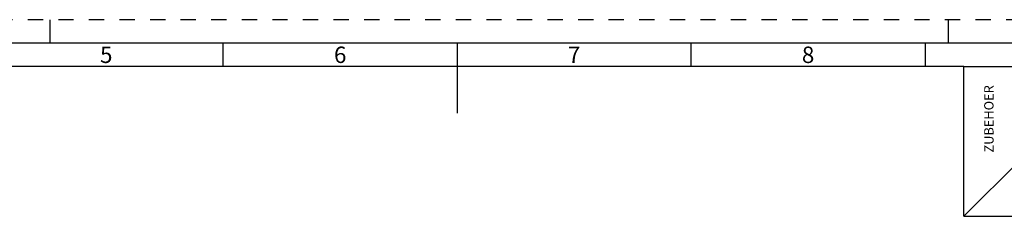
# Model space of a CAD drawing. Units: millimetres. Extents: x 0 to 594, y 0 to 420.
# Drawn here: x 204 to 414, y 378 to 420 of the extents above; entities that cross this region are included whole.
import ezdxf

# ---------------------------------------------------------------- set-up
doc = ezdxf.new("R2010")
doc.units = ezdxf.units.MM
doc.header["$LTSCALE"] = 32.67
doc.linetypes.add('HIDDEN', pattern=[0.2, 0.1, -0.1])
doc.layers.add('241069-000-04-ED1_FORMAT', color=7, linetype='CONTINUOUS')
doc.styles.get("Standard").update_dxf_attribs({"font": 'TXT.SHX', "width": 0.7})
doc.styles.add('TEXTSTYLE_2', font='TXT.SHX', dxfattribs={"width": 0.675})

msp = doc.modelspace()

# ---------------------------------------------------------------- linework, layer by layer
at = {"layer": '241069-000-04-ED1_FORMAT', "color": 6, "linetype": 'HIDDEN'}
msp.add_line((594, 420), (0, 420), dxfattribs=at)
at = {"layer": '241069-000-04-ED1_FORMAT', "color": 3, "linetype": 'CONTINUOUS'}
for p, q in [((210, 415), (210, 420)), ((402, 415), (402, 420)), ((247, 410), (247, 415)), ((347, 409.9998), (347, 415)), ((397, 415), (397, 409.9999)), ((405.3013, 410), (10, 410))]:
    msp.add_line(p, q, dxfattribs=at)
at = {"layer": '241069-000-04-ED1_FORMAT', "color": 7, "linetype": 'CONTINUOUS'}
for p, q in [((589, 415), (5, 415)), ((297, 415), (297, 400)), ((405.3013, 377.999), (405.3013, 410)), ((405.3013, 410), (584, 410)), ((405.3013, 377.999), (417.3013, 389.999)), ((405.3013, 377.999), (438.9013, 377.999))]:
    msp.add_line(p, q, dxfattribs=at)

# ---------------------------------------------------------------- texts
at = {"layer": '241069-000-04-ED1_FORMAT', "color": 90, "linetype": 'CONTINUOUS', "char_height": 3.5, "attachment_point": 2, "line_spacing_factor": 0.9, "style": 'TEXTSTYLE_2'}
for s, insert, width in [('5', (222, 414.25), 2.5), ('6', (272, 414.25), 2.75), ('7', (322, 414.25), 2.75), ('8', (372, 414.25), 2.75)]:
    msp.add_mtext(s, dxfattribs=dict(at, insert=insert, width=width))
at = {"layer": '241069-000-04-ED1_FORMAT', "color": 2, "linetype": 'CONTINUOUS', "insert": (409.6346, 398.8144), "char_height": 2, "width": 12.285714, "attachment_point": 2, "rotation": 90, "line_spacing_factor": 0.9}
msp.add_mtext('ZUBEHOER', dxfattribs=at)

doc.saveas('drawing.dxf')
